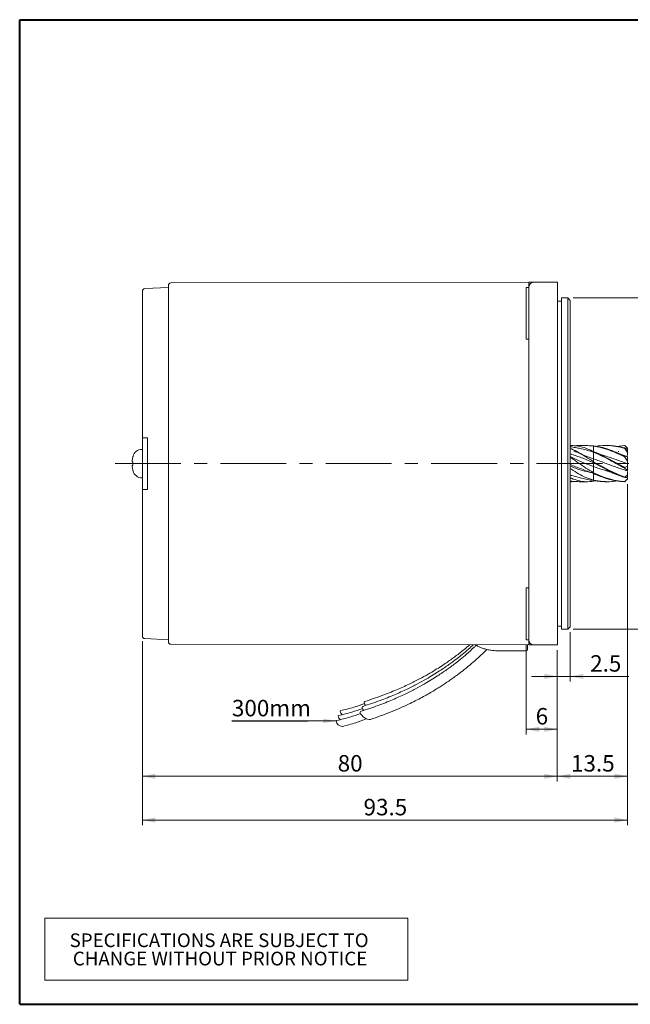
# Model space of a CAD drawing. Units: millimetres. Extents: x 10 to 287, y 10 to 200.
# Drawn here: x 10 to 128, y 10 to 200 of the extents above; entities that cross this region are included whole.
import ezdxf

# ---------------------------------------------------------------- set-up
doc = ezdxf.new("R2010")
doc.units = ezdxf.units.MM
doc.linetypes.add('CENTERX2', pattern=[20.32, 12.7, -2.54, 2.54, -2.54])
doc.styles.add('SLDTEXTSTYLE0', font='ARIAL.TTF', dxfattribs={"width": 0.948})
doc.styles.get("Standard").update_dxf_attribs({"font": 'ARIAL.TTF'})
doc.dimstyles.new('SLDDIMSTYLE0', dxfattribs={"dimtxt": 3.081982, "dimasz": 2.5, "dimexe": 0, "dimexo": 0.0625, "dimgap": 0.770496, "dimtad": 1, "dimdec": 4, "dimrnd": 1e-09, "dimzin": 12, "dimdsep": 46, "dimtxsty": 'SLDTEXTSTYLE0', "dimsah": 1, "dimcen": 0.09, "dimadec": 0, "dimazin": 0, "dimtfac": 1, "dimtdec": 4, "dimtofl": 0, "dimtmove": 0, "dimatfit": 3, "dimfxl": 0, "dimtolj": 1, "dimtzin": 12, "dimarcsym": 0})
doc.dimstyles.new('SLDDIMSTYLE1', dxfattribs={"dimtxt": 3.081982, "dimasz": 2.5, "dimexe": 0, "dimexo": 0.0625, "dimgap": 0.770496, "dimtad": 1, "dimdec": 4, "dimrnd": 1e-09, "dimzin": 12, "dimdsep": 46, "dimtxsty": 'SLDTEXTSTYLE0', "dimsah": 1, "dimcen": 0.09, "dimadec": 0, "dimazin": 0, "dimtfac": 1, "dimtdec": 4, "dimtofl": 0, "dimtmove": 0, "dimatfit": 3, "dimfxl": 0, "dimtolj": 1, "dimtzin": 12, "dimarcsym": 0})
doc.dimstyles.new('SLDDIMSTYLE2', dxfattribs={"dimtxt": 0, "dimasz": 2.5, "dimexe": 0, "dimexo": 0.0625, "dimgap": 0, "dimtad": 0, "dimtih": 1, "dimtoh": 1, "dimdec": 0, "dimrnd": 1e-09, "dimzin": 0, "dimdsep": 46, "dimtxsty": 'Standard', "dimsah": 1, "dimcen": 0.09, "dimadec": 0, "dimazin": 0, "dimtfac": 2.5, "dimtdec": 0, "dimtofl": 0, "dimtmove": 0, "dimatfit": 3, "dimfxl": 0, "dimtolj": 1, "dimtzin": 0, "dimarcsym": 0})

# ---------------------------------------------------------------- blocks, each defined once
blk = doc.blocks.new('SW_TABLEANNOTATION_0')
at = {"color": 0, "linetype": 'Continuous', "lineweight": 0}
for p, q in [((0, 0), (0, -12)), ((70, 0), (0, 0)), ((70, -12), (70, 0)), ((0, -12), (70, -12))]:
    blk.add_line(p, q, dxfattribs=at)
at = {"color": 0, "linetype": 'Continuous', "lineweight": 0, "char_height": 2.6458, "attachment_point": 1, "style": 'SLDTEXTSTYLE0'}
for s, insert in [('SPECIFICATIONS ARE SUBJECT TO           ', (4.79, -2.96)), ('CHANGE WITHOUT PRIOR NOTICE', (5.41, -6.49))]:
    blk.add_mtext(s, dxfattribs=dict(at, insert=insert))
blk = doc.blocks.new('*D6')
at = {"color": 7, "linetype": 'Continuous', "lineweight": 0}
for p, q in [((127.16, 110.34), (127.16, 44.55)), ((33.66, 80.06), (33.66, 44.55)), ((33.66, 45.55), (127.16, 45.55))]:
    blk.add_line(p, q, dxfattribs=at)
for points in [[(33.66, 45.55), (36.16, 45.05), (36.16, 46.05)], [(127.16, 45.55), (124.66, 46.05), (124.66, 45.05)]]:
    blk.add_solid(points, dxfattribs=at)
at = {"color": 7, "linetype": 'Continuous', "lineweight": 0, "insert": (76.3, 49.64), "char_height": 3.175, "attachment_point": 1, "style": 'SLDTEXTSTYLE0'}
blk.add_mtext('93.5', dxfattribs=at)
blk = doc.blocks.new('*D7')
at = {"color": 7, "linetype": 'Continuous', "lineweight": 0}
for p, q in [((33.66, 80.06), (33.66, 53)), ((113.66, 78.34), (113.66, 53)), ((33.66, 54), (113.66, 54))]:
    blk.add_line(p, q, dxfattribs=at)
for points in [[(33.66, 54), (36.16, 53.5), (36.16, 54.5)], [(113.66, 54), (111.16, 54.5), (111.16, 53.5)]]:
    blk.add_solid(points, dxfattribs=at)
at = {"color": 7, "linetype": 'Continuous', "lineweight": 0, "insert": (71.31, 58.09), "char_height": 3.175, "attachment_point": 1, "style": 'SLDTEXTSTYLE0'}
blk.add_mtext('80', dxfattribs=at)
blk = doc.blocks.new('*D8')
at = {"color": 7, "linetype": 'Continuous', "lineweight": 0}
for p, q in [((127.16, 110.34), (127.16, 53)), ((113.66, 78.34), (113.66, 53)), ((113.66, 54), (127.16, 54))]:
    blk.add_line(p, q, dxfattribs=at)
for points in [[(113.66, 54), (116.16, 53.5), (116.16, 54.5)], [(127.16, 54), (124.66, 54.5), (124.66, 53.5)]]:
    blk.add_solid(points, dxfattribs=at)
at = {"color": 7, "linetype": 'Continuous', "lineweight": 0, "insert": (116.3, 58.09), "char_height": 3.175, "attachment_point": 1, "style": 'SLDTEXTSTYLE0'}
blk.add_mtext('13.5', dxfattribs=at)
blk = doc.blocks.new('*D9')
at = {"color": 7, "linetype": 'Continuous', "lineweight": 0}
for p, q in [((107.66, 79.34), (107.66, 62.07)), ((113.66, 78.34), (113.66, 62.07)), ((107.66, 63.07), (113.66, 63.07))]:
    blk.add_line(p, q, dxfattribs=at)
for points in [[(107.66, 63.07), (110.16, 62.57), (110.16, 63.57)], [(113.66, 63.07), (111.16, 63.57), (111.16, 62.57)]]:
    blk.add_solid(points, dxfattribs=at)
at = {"color": 7, "linetype": 'Continuous', "lineweight": 0, "insert": (109.49, 67.17), "char_height": 3.17, "attachment_point": 1, "style": 'SLDTEXTSTYLE0'}
blk.add_mtext('6', dxfattribs=at)
blk = doc.blocks.new('*D10')
at = {"color": 7, "linetype": 'Continuous', "lineweight": 0}
for p, q in [((116.16, 81.84), (116.16, 72.28)), ((113.66, 78.34), (113.66, 72.28)), ((113.66, 73.28), (108.66, 73.28)), ((113.66, 73.28), (116.16, 73.28)), ((116.16, 73.28), (127.46, 73.28))]:
    blk.add_line(p, q, dxfattribs=at)
for points in [[(113.66, 73.28), (111.16, 73.78), (111.16, 72.78)], [(116.16, 73.28), (118.66, 72.78), (118.66, 73.78)]]:
    blk.add_solid(points, dxfattribs=at)
at = {"color": 7, "linetype": 'Continuous', "lineweight": 0, "insert": (119.99, 77.37), "char_height": 3.175, "attachment_point": 1, "style": 'SLDTEXTSTYLE0'}
blk.add_mtext('2.5', dxfattribs=at)
blk = doc.blocks.new('*D11')
at = {"color": 7, "linetype": 'Continuous', "lineweight": 0}
for p, q in [((116.7, 146.3), (162.4, 146.3)), ((161.4, 82.37), (161.4, 146.3)), ((116.7, 82.37), (162.4, 82.37))]:
    blk.add_line(p, q, dxfattribs=at)
for points in [[(161.4, 146.3), (160.9, 143.8), (161.9, 143.8)], [(161.4, 82.37), (161.9, 84.87), (160.9, 84.87)]]:
    blk.add_solid(points, dxfattribs=at)
at = {"color": 7, "linetype": 'Continuous', "lineweight": 0, "char_height": 3.175, "attachment_point": 1, "rotation": 90, "style": 'SLDTEXTSTYLE0'}
for s, insert in [('64', (157.31, 113.22)), ('%%c', (157.31, 108.73))]:
    blk.add_mtext(s, dxfattribs=dict(at, insert=insert))

msp = doc.modelspace()

# ---------------------------------------------------------------- linework, layer by layer
at = {"color": 7, "linetype": 'Continuous', "lineweight": 40}
for p, q in [((10, 200), (287, 200)), ((10, 10), (10, 200)), ((10, 10), (287, 10))]:
    msp.add_line(p, q, dxfattribs=at)
at = {"color": 7, "linetype": 'Continuous', "lineweight": 15}
for p, q in [((38.66099, 148.33638), (34.13602, 148.11013)), ((38.66099, 148.70548), (38.66099, 79.96728)), ((108.16098, 149.32591), (39.16011, 149.20548)), ((108.16098, 148.33638), (107.66098, 148.33638)), ((107.66098, 138.33638), (107.66098, 148.33638)), ((108.16098, 148.33638), (108.16098, 149.32591)), ((108.16098, 143.33638), (108.16098, 148.33638)), ((109.16098, 149.33638), (113.66098, 149.33638)), ((113.66098, 149.33638), (113.66098, 143.33638)), ((33.66099, 147.61075), (33.66099, 119.33638)), ((115.69598, 146.30138), (114.46098, 146.30138)), ((114.46098, 146.30138), (114.46098, 82.37138)), ((116.16098, 145.83638), (115.69598, 146.30138)), ((115.69598, 86.3273), (115.69598, 146.30138)), ((108.16098, 146.21138), (108.16098, 143.33638)), ((114.46098, 145.70138), (113.66098, 145.70138)), ((116.16098, 145.83638), (116.16098, 82.83638)), ((108.16098, 122.59877), (108.16098, 143.33638)), ((113.66098, 143.33638), (113.66098, 85.33638)), ((107.66098, 138.33638), (108.16098, 138.33638)), ((108.16098, 106.07399), (108.16098, 122.59877)), ((33.66099, 109.33638), (33.66099, 119.33638)), ((34.13602, 119.33638), (34.66099, 119.33638)), ((34.66099, 109.33638), (34.66099, 119.33638)), ((116.36821, 117.83138), (116.16098, 117.83138)), ((119.53568, 117.83138), (118.4696, 117.83138)), ((120.66098, 117.74903), (119.53568, 117.80585)), ((123.27998, 117.83138), (123.00468, 117.83138)), ((125.08406, 117.66497), (126.66098, 117.82609)), ((126.66098, 117.82609), (127.16098, 117.29923)), ((33.66099, 117.08638), (33.58503, 117.08638)), ((120.66098, 116.65397), (120.66098, 116.64818)), ((127.16098, 115.67705), (124.38813, 116.76622)), ((125.53374, 116.67271), (125.41501, 116.67878)), ((126.66098, 117.27259), (126.66098, 117.35689)), ((127.16098, 116.99061), (126.66098, 117.35689)), ((126.66098, 117.27259), (127.16098, 116.47615)), ((127.16098, 117.33138), (126.82007, 117.67229)), ((127.16098, 117.33138), (127.16098, 117.29923)), ((127.16098, 117.1576), (127.16098, 117.29923)), ((127.16098, 116.99062), (127.16098, 116.47615)), ((126.66098, 115.59755), (126.66098, 115.74653)), ((127.16098, 115.66815), (126.66098, 115.74653)), ((126.66098, 115.59755), (127.16098, 114.83575)), ((127.16098, 115.72886), (126.78355, 115.82531)), ((127.16098, 115.66818), (127.16098, 114.83574)), ((120.66098, 112.38805), (121.94467, 111.88458)), ((127.16098, 113.83701), (126.66098, 113.59754)), ((126.66098, 113.44079), (126.66098, 113.59754)), ((126.66098, 113.44079), (127.16098, 113.00461)), ((127.16098, 112.19661), (126.66098, 111.73076)), ((127.16098, 113.83703), (127.16098, 113.0046)), ((127.16098, 112.19662), (127.16098, 111.68215)), ((33.58503, 111.58638), (33.66099, 111.58638)), ((116.16098, 110.84138), (116.36821, 110.84138)), ((118.4696, 110.84138), (119.53568, 110.84138)), ((121.0832, 111.00392), (120.66098, 110.92372)), ((121.94467, 111.88458), (122.04996, 111.84328)), ((123.00468, 110.84138), (123.27998, 110.84138)), ((126.66098, 111.62611), (126.66098, 111.73076)), ((126.66098, 111.62611), (127.16098, 111.68215)), ((127.16098, 111.37352), (126.66098, 110.85924)), ((126.66098, 110.84667), (126.81334, 111.0072)), ((126.66098, 110.84667), (126.66098, 110.85924)), ((126.82007, 111.00047), (127.16098, 111.34138)), ((127.16098, 111.37352), (127.16098, 111.51516)), ((33.66099, 109.33638), (33.66099, 81.062)), ((34.66099, 109.33638), (34.13602, 109.33638)), ((108.16098, 85.33638), (108.16098, 106.07399)), ((108.16098, 90.33638), (107.66098, 90.33638)), ((107.66098, 80.33638), (107.66098, 90.33638)), ((115.69598, 82.37138), (115.69598, 86.3273)), ((108.16098, 80.33638), (108.16098, 85.33638)), ((108.16098, 85.33638), (108.16098, 82.46138)), ((113.66098, 85.33638), (113.66098, 79.33638)), ((113.66098, 82.97138), (114.46098, 82.97138)), ((114.46098, 82.37138), (115.69598, 82.37138)), ((115.69598, 82.37138), (116.16098, 82.83638)), ((34.13602, 80.56263), (38.66099, 80.33638)), ((107.66098, 80.33638), (108.16098, 80.33638)), ((108.16098, 79.34685), (108.16098, 80.33638)), ((39.16011, 79.46728), (108.16098, 79.34685)), ((102.66098, 78.20462), (107.66098, 78.20462)), ((107.91098, 79.34729), (107.91098, 78.45462)), ((109.16098, 79.33638), (113.66098, 79.33638))]:
    msp.add_line(p, q, dxfattribs=at)
at = {"color": 7, "linetype": 'CENTERX2', "lineweight": 0}
msp.add_line((28.37469, 114.33638), (130.8571, 114.33638), dxfattribs=at)
at = {"color": 7, "linetype": 'Continuous', "lineweight": 15, "flags": 128}
for points in [[(31.83462, 114.68813), (31.81504, 114.69019), (31.79672, 114.69211), (31.77965, 114.69391), (31.76384, 114.69557), (31.74929, 114.6971), (31.73601, 114.69849), (31.724, 114.69976), (31.71325, 114.70088)], [(31.71325, 113.97187), (31.724, 113.973), (31.73601, 113.97427), (31.74929, 113.97566), (31.76384, 113.97719), (31.77965, 113.97885), (31.79672, 113.98065), (31.81504, 113.98257), (31.83462, 113.98463)], [(76.69525, 67.67397), (76.69026, 67.67944), (76.47853, 67.96997), (76.40186, 68.21896), (76.4706, 68.39278), (76.57361, 68.44917)], [(71.88194, 66.66854), (71.87891, 66.66779), (71.78618, 66.58993)], [(77.63527, 64.97048), (77.38194, 64.95293), (77.02953, 65.04018), (76.6359, 65.22401), (76.25421, 65.4796), (75.93601, 65.77244), (75.72428, 66.06296), (75.64761, 66.31195), (75.71635, 66.48577), (75.81937, 66.54217)], [(76.32265, 66.71955), (76.31424, 66.72875), (76.10251, 67.01928), (76.02584, 67.26827), (76.09459, 67.44208), (76.1976, 67.49848)], [(71.12769, 64.76153), (71.12467, 64.76078), (71.03193, 64.68292)], [(71.50593, 65.71784), (71.50291, 65.7171), (71.41017, 65.63923)]]:
    msp.add_lwpolyline(points, dxfattribs=at)
at = {"color": 7, "linetype": 'Continuous', "lineweight": 15}
for centre, radius, start, end in [((39.16098, 148.70548), 0.5, 90.1, 180), ((108.30533, 148.33617), 1.00021, 90.0004016, 98.8921533), ((109.16098, 148.33638), 1, 90, 180), ((34.16098, 147.61075), 0.5, 92.8624052, 180), ((33.58502, 115.28638), 1.8, 90, 165.1222938), ((37.19745, 114.33658), 5.52408, 166.1217823, 173.1102447), ((37.16098, 114.33638), 5.5, 165.1222938, 165.9817474), ((37.03553, 122.90895), 8.92042, 234.2579597, 234.3358075), ((38.11332, 114.33638), 6.28854, 176.7935008, 183.2064992), ((37.19745, 114.33618), 5.52408, 186.8897553, 193.8782177), ((37.03553, 105.7638), 8.92042, 125.6641925, 125.7420403), ((37.16098, 114.33638), 5.5, 194.0182526, 194.8777062), ((33.58502, 113.38638), 1.8, 194.8777062, 270), ((34.16098, 81.062), 0.5, 180, 267.1375948), ((39.16098, 79.96728), 0.5, 180, 269.9), ((109.16098, 80.33638), 1, 180, 270), ((107.66098, 78.45462), 0.25, 270, 0), ((108.30534, 80.33673), 1.00035, 261.0082629, 269.9994311), ((72.72148, 66.64445), 0.93689, 183.3362892, 233.8117099), ((72.24067, 64.82456), 1.21701, 186.6838573, 267.0793841), ((72.34869, 65.69456), 0.94015, 183.3737179, 234.0344748)]:
    msp.add_arc(centre, radius, start, end, dxfattribs=at)
for points, knots in [([(108.30607, 149.33638), (108.32918, 149.33638), (108.41587, 149.33638), (108.75914, 149.33638), (109.07454, 149.33638), (109.13218, 149.33638), (109.16098, 149.33638)], [0, 0, 0, 0, 0.111117455, 0.416843453, 0.708589843, 1, 1, 1, 1]), ([(33.66099, 119.33638), (33.661, 119.33638), (33.66134, 119.33638), (33.68383, 119.33638), (33.77118, 119.33638), (33.90317, 119.33638), (34.03327, 119.33638), (34.11262, 119.33638), (34.13602, 119.33638)], [0, 0, 0, 0, 0.012264404, 0.237607179, 0.462826953, 0.686390029, 0.907524231, 1, 1, 1, 1]), ([(120.66098, 116.65397), (120.16995, 116.88302), (119.20152, 117.33475), (117.76144, 117.74535), (116.83046, 117.80277), (116.36821, 117.83128)], [0, 0, 0, 0, 0.341185243, 0.672886599, 1, 1, 1, 1]), ([(116.92119, 117.7764), (117.07771, 117.78761), (117.54414, 117.82102), (118.41658, 117.83735), (119.48711, 117.81866), (120.26934, 117.74649), (120.66098, 117.71035)], [0, 0, 0, 0, 0.125082565, 0.372739321, 0.685939151, 1, 1, 1, 1]), ([(121.0832, 117.66884), (121.23561, 117.6944), (121.97521, 117.81845), (123.27338, 117.86305), (124.97826, 117.71493), (126.09713, 117.42081), (126.66098, 117.27259)], [0, 0, 0, 0, 0.0819439148, 0.397647476, 0.6964444259, 1, 1, 1, 1]), ([(126.66098, 117.35689), (126.38104, 117.42729), (125.54038, 117.6387), (124.41202, 117.82341), (123.56623, 117.80551), (123.27998, 117.79945)], [0, 0, 0, 0, 0.248287259, 0.745589739, 1, 1, 1, 1]), ([(116.16098, 117.59219), (116.26058, 117.57697), (116.66729, 117.5148), (117.38984, 117.38699), (118.41601, 117.19625), (119.48727, 116.88999), (120.26939, 116.65014), (120.66098, 116.53006)], [0, 0, 0, 0, 0.066769875, 0.27267659, 0.478554941, 0.738919587, 1, 1, 1, 1]), ([(120.66098, 114.67366), (120.17043, 115.00286), (119.20297, 115.6521), (117.75551, 116.48344), (116.77624, 117.04151), (116.22986, 117.20847), (116.16098, 117.22952)], [0, 0, 0, 0, 0.325726303, 0.642398424, 0.954921974, 1, 1, 1, 1]), ([(116.16098, 116.22544), (116.26058, 116.19016), (116.66729, 116.04609), (117.38984, 115.79638), (118.41601, 115.46078), (119.48727, 114.98648), (120.26939, 114.6702), (120.66098, 114.51185)], [0, 0, 0, 0, 0.066769878, 0.272676602, 0.478554943, 0.73891959, 1, 1, 1, 1]), ([(120.66098, 115.2318), (120.07608, 115.45405), (118.89518, 115.90276), (117.62394, 116.44517), (116.94745, 116.71209), (116.84093, 116.75413)], [0, 0, 0, 0, 0.452613673, 0.91380407, 1, 1, 1, 1]), ([(120.37333, 116.77933), (120.30796, 116.81232), (120.18655, 116.8736), (120.06482, 116.93546), (120.00863, 116.96402)], [0, 0, 0, 0, 0.53840776, 1, 1, 1, 1]), ([(126.66098, 115.74653), (126.38103, 115.8832), (125.54036, 116.29361), (124.12315, 116.89309), (122.40537, 117.46885), (121.24572, 117.65511), (120.66098, 117.74903)], [0, 0, 0, 0, 0.139836224, 0.419918681, 0.707499717, 1, 1, 1, 1]), ([(120.66098, 117.71035), (120.95409, 117.66235), (121.83433, 117.5182), (123.27333, 117.10634), (124.97828, 116.43365), (126.09714, 115.87771), (126.66098, 115.59755)], [0, 0, 0, 0, 0.1465153667, 0.4400139338, 0.7177950071, 1, 1, 1, 1]), ([(120.66098, 116.81166), (120.66098, 116.89518), (120.66098, 117.10838), (120.66098, 117.4141), (120.66098, 117.62021), (120.66098, 117.71035)], [0, 0, 0, 0, 0.265980392, 0.678974706, 1, 1, 1, 1]), ([(126.66098, 113.59754), (126.38103, 113.74736), (125.54036, 114.19726), (124.12315, 114.9723), (122.40537, 115.88827), (121.24572, 116.3973), (120.66098, 116.65397)], [0, 0, 0, 0, 0.1398362231, 0.4199186764, 0.7074997122, 1, 1, 1, 1]), ([(122.31364, 115.98801), (122.31391, 115.98809), (122.31535, 115.98846), (122.31296, 115.99084), (122.30664, 115.9958), (122.27717, 116.01126), (122.14277, 116.06893), (121.59189, 116.28775), (121.07403, 116.49065), (120.66098, 116.65247)], [0, 0, 0, 0, 0.002029587, 0.010476506, 0.019076648, 0.038147953, 0.090667449, 0.274720962, 1, 1, 1, 1]), ([(120.66098, 116.53006), (120.95409, 116.40166), (121.83433, 116.01606), (123.27333, 115.28886), (124.97828, 114.35195), (126.09714, 113.74611), (126.66098, 113.44079)], [0, 0, 0, 0, 0.146515372, 0.440013932, 0.717795004, 1, 1, 1, 1]), ([(120.66098, 115.2318), (120.66098, 115.26168), (120.66098, 115.30641), (120.66098, 115.37132), (120.66098, 115.4197), (120.66098, 115.59919), (120.66098, 115.80591), (120.66098, 116.20564), (120.66098, 116.43134), (120.66098, 116.53006)], [0, 0, 0, 0, 0.066607988, 0.099736332, 0.132494683, 0.164951502, 0.528076856, 0.793603206, 1, 1, 1, 1]), ([(127.16098, 114.33638), (126.43821, 114.60078), (124.99406, 115.12907), (123.26912, 115.72365), (122.26633, 115.95924), (121.9849, 116.02536)], [0, 0, 0, 0, 0.4188574116, 0.83689982, 1, 1, 1, 1]), ([(127.16098, 115.89234), (127.16098, 115.90005), (127.16098, 115.92424), (127.16098, 115.96428), (127.16098, 116.02098), (127.16098, 116.1715), (127.16098, 116.34095), (127.16098, 116.47615)], [0, 0, 0, 0, 0.0359774715, 0.1128877612, 0.1949393343, 0.3576713821, 1, 1, 1, 1]), ([(31.71325, 114.99924), (31.70961, 114.96576), (31.70233, 114.89878), (31.69781, 114.80944), (31.69891, 114.74194), (31.70475, 114.70656), (31.71089, 114.70246), (31.71325, 114.70088)], [0, 0, 0, 0, 0.216170712, 0.432343406, 0.648483475, 0.864608865, 1, 1, 1, 1]), ([(120.66098, 113.7716), (120.07578, 113.98016), (118.89427, 114.40123), (117.39425, 115.06572), (116.49318, 115.53059), (116.16098, 115.70198)], [0, 0, 0, 0, 0.382559721, 0.772368678, 1, 1, 1, 1]), ([(120.66098, 112.56453), (120.17043, 112.86583), (119.20297, 113.46006), (117.75551, 114.42761), (116.77624, 115.1807), (116.22986, 115.49851), (116.16098, 115.53858)], [0, 0, 0, 0, 0.325726295, 0.642398413, 0.954921959, 1, 1, 1, 1]), ([(116.16098, 114.13713), (116.26058, 114.09527), (116.66729, 113.92433), (117.38984, 113.6481), (118.41601, 113.29584), (119.48727, 112.83465), (120.26939, 112.56275), (120.66098, 112.42662)], [0, 0, 0, 0, 0.066769875, 0.272676598, 0.478554949, 0.738919591, 1, 1, 1, 1]), ([(127.16098, 112.9439), (126.43821, 113.17584), (124.99408, 113.63927), (122.8279, 114.46128), (121.38376, 114.97479), (120.66098, 115.2318)], [0, 0, 0, 0, 0.333550001, 0.666450991, 1, 1, 1, 1]), ([(120.66098, 114.67366), (120.66098, 114.73312), (120.66098, 114.86906), (120.66098, 115.01865), (120.66098, 115.08285), (120.66098, 115.05996), (120.66098, 115.06211), (120.66098, 115.07559), (120.66098, 115.10412), (120.66098, 115.155), (120.66098, 115.20105), (120.66098, 115.2318)], [0, 0, 0, 0, 0.206095668, 0.471234407, 0.735525701, 0.802599596, 0.83528912, 0.867698747, 0.900409243, 0.933489278, 1, 1, 1, 1]), ([(126.66098, 111.73076), (126.38103, 111.83651), (125.54036, 112.15405), (124.12315, 112.80862), (122.40537, 113.71491), (121.24572, 114.35228), (120.66098, 114.67366)], [0, 0, 0, 0, 0.1398362249, 0.4199186791, 0.7074997126, 1, 1, 1, 1]), ([(120.66098, 114.51185), (120.95409, 114.3521), (121.83433, 113.87234), (123.27333, 113.10757), (124.97828, 112.26431), (126.09714, 111.83996), (126.66098, 111.62611)], [0, 0, 0, 0, 0.146515367, 0.440013929, 0.717794996, 1, 1, 1, 1]), ([(120.66098, 113.7716), (120.66098, 113.8037), (120.66098, 113.85175), (120.66098, 113.90792), (120.66098, 113.94243), (120.66098, 114.02247), (120.66098, 114.03448), (120.66098, 114.28302), (120.66098, 114.44222), (120.66098, 114.51185)], [0, 0, 0, 0, 0.066607982, 0.099736321, 0.132494596, 0.164951545, 0.528076826, 0.793603112, 1, 1, 1, 1]), ([(127.16098, 114.33638), (127.16098, 114.3752), (127.16098, 114.42993), (127.16098, 114.49481), (127.16098, 114.53184), (127.16098, 114.56045), (127.16098, 114.58319), (127.16098, 114.63672), (127.16098, 114.74742), (127.16098, 114.83575)], [0, 0, 0, 0, 0.139513798, 0.19666642, 0.249904229, 0.309747329, 0.373590782, 0.500211021, 1, 1, 1, 1]), ([(127.16098, 113.83701), (127.16098, 113.88799), (127.16098, 113.97803), (127.16098, 114.06749), (127.16098, 114.09509), (127.16098, 114.14168), (127.16098, 114.17835), (127.16098, 114.24299), (127.16098, 114.29766), (127.16098, 114.33638)], [0, 0, 0, 0, 0.283867735, 0.501264878, 0.696059932, 0.750690596, 0.804090257, 0.861238989, 1, 1, 1, 1]), ([(31.71325, 113.97187), (31.70961, 113.96816), (31.70233, 113.96072), (31.69781, 113.90826), (31.69891, 113.83185), (31.70475, 113.74868), (31.71089, 113.69442), (31.71325, 113.67352)], [0, 0, 0, 0, 0.216171123, 0.43234328, 0.648482958, 0.86460789, 1, 1, 1, 1]), ([(120.66098, 112.52713), (120.07578, 112.64187), (118.89427, 112.87351), (117.39425, 113.31315), (116.49318, 113.71179), (116.16098, 113.85875)], [0, 0, 0, 0, 0.382559719, 0.772368684, 1, 1, 1, 1]), ([(120.66098, 111.13218), (120.17043, 111.2905), (119.20297, 111.60275), (117.75551, 112.33693), (116.77624, 112.99739), (116.22986, 113.34466), (116.16098, 113.38844)], [0, 0, 0, 0, 0.325726301, 0.64239841, 0.954921964, 1, 1, 1, 1]), ([(116.1987, 112.11281), (116.28574, 112.08448), (116.67993, 111.9562), (117.38987, 111.76283), (118.416, 111.52831), (119.48727, 111.25644), (120.26939, 111.13277), (120.66098, 111.07085)], [0, 0, 0, 0, 0.058846012, 0.266501034, 0.474127448, 0.736702805, 1, 1, 1, 1]), ([(120.66098, 112.56453), (120.66098, 112.66052), (120.66098, 112.88), (120.66098, 113.19378), (120.66098, 113.41777), (120.66098, 113.5032), (120.66098, 113.54302), (120.66098, 113.58135), (120.66098, 113.62767), (120.66098, 113.69291), (120.66098, 113.74009), (120.66098, 113.7716)], [0, 0, 0, 0, 0.206095614, 0.471234502, 0.735525696, 0.802599522, 0.835289183, 0.867698686, 0.900409231, 0.933489235, 1, 1, 1, 1]), ([(123.47562, 112.86732), (123.26014, 112.92383), (122.32207, 113.16982), (121.38376, 113.50975), (120.66098, 113.7716)], [0, 0, 0, 0, 0.229700596, 1, 1, 1, 1]), ([(126.66098, 110.85924), (126.38103, 110.88052), (125.54036, 110.94441), (124.12315, 111.22848), (122.40537, 111.77894), (121.24572, 112.30119), (120.66098, 112.56453)], [0, 0, 0, 0, 0.139836221, 0.419918674, 0.707499706, 1, 1, 1, 1]), ([(120.66098, 112.39526), (120.66098, 112.39313), (120.66098, 112.38381), (120.66098, 112.40798), (120.66098, 112.42662)], [0, 0, 0, 0, 0.228789197, 1, 1, 1, 1]), ([(120.66098, 112.42662), (120.95409, 112.29654), (121.83433, 111.90587), (123.27333, 111.39564), (124.97828, 110.96813), (126.09714, 110.88737), (126.66098, 110.84667)], [0, 0, 0, 0, 0.146515363, 0.440013927, 0.717794997, 1, 1, 1, 1]), ([(120.66098, 111.13218), (120.66098, 111.22802), (120.66098, 111.44718), (120.66098, 111.80559), (120.66098, 112.08483), (120.66098, 112.21794), (120.66098, 112.2318)], [0, 0, 0, 0, 0.268971544, 0.61499945, 0.959921159, 1, 1, 1, 1]), ([(123.10016, 113.02184), (123.10012, 113.0217), (123.10001, 113.02134), (123.10251, 113.01974), (123.10707, 113.01733), (123.12071, 113.01078), (123.15154, 112.99738), (123.25666, 112.9537), (123.52984, 112.84576), (124.04422, 112.64382), (124.82388, 112.33716), (125.42417, 112.09809), (125.76571, 111.96207)], [0, 0, 0, 0, 0.00140552, 0.003622474, 0.00629655, 0.009564098, 0.023498385, 0.044175312, 0.133495853, 0.331170968, 0.619465922, 1, 1, 1, 1]), ([(127.16098, 112.19661), (127.16098, 112.27275), (127.16098, 112.40721), (127.16098, 112.58029), (127.16098, 112.67759), (127.16098, 112.75651), (127.16098, 112.80081), (127.16098, 112.82803), (127.16098, 112.84113)], [0, 0, 0, 0, 0.332516668, 0.587170939, 0.815349927, 0.879342972, 0.941894151, 1, 1, 1, 1]), ([(120.66098, 110.92372), (120.17043, 110.8786), (119.20297, 110.78959), (117.75551, 111.00997), (116.77624, 111.32553), (116.22986, 111.56961), (116.16098, 111.60038)], [0, 0, 0, 0, 0.325726301, 0.642398415, 0.954921958, 1, 1, 1, 1]), ([(116.16098, 110.95743), (116.26059, 110.94673), (116.66736, 110.90307), (117.38874, 110.8638), (118.06953, 110.83467), (118.42245, 110.84394), (118.4696, 110.84518)], [0, 0, 0, 0, 0.130843499, 0.534342179, 0.937785243, 1, 1, 1, 1]), ([(116.92119, 110.89636), (116.73834, 110.86591), (116.48921, 110.82441), (116.22996, 110.85045), (116.16098, 110.85738)], [0, 0, 0, 0, 0.733968232, 1, 1, 1, 1]), ([(125.08406, 111.00779), (124.76893, 110.95645), (123.87791, 110.81128), (122.40541, 110.82671), (121.24574, 111.02978), (120.66098, 111.13218)], [0, 0, 0, 0, 0.213387413, 0.60335836, 1, 1, 1, 1]), ([(120.66098, 111.07085), (120.95411, 111.01834), (121.73483, 110.87849), (122.51649, 110.86699), (123.00468, 110.85981)], [0, 0, 0, 0, 0.37545898, 1, 1, 1, 1]), ([(34.13602, 109.33638), (34.09078, 109.33638), (33.9903, 109.33638), (33.8498, 109.33638), (33.73527, 109.33638), (33.67089, 109.33638), (33.66392, 109.33638), (33.66099, 109.33638)], [0, 0, 0, 0, 0.178648769, 0.396801642, 0.616329775, 0.838149893, 1, 1, 1, 1]), ([(98.03776, 79.31888), (97.90005, 79.18157), (97.30005, 78.58331), (96.26269, 77.66542), (95.0382, 76.62981), (94.01874, 75.82176), (93.15663, 75.16891), (92.33617, 74.57297), (91.48295, 73.97816), (90.48769, 73.31502), (89.32422, 72.5801), (87.91898, 71.74678), (86.2399, 70.82245), (84.21314, 69.80212), (81.80258, 68.71452), (78.9782, 67.58186), (76.91519, 66.90285), (75.81852, 66.5419)], [0, 0, 0, 0, 0.023047483, 0.1004228458, 0.163399224, 0.2120398262, 0.2533208643, 0.2902687747, 0.3307891135, 0.374917823, 0.4298300094, 0.4910270328, 0.5646672301, 0.651772747, 0.7528562621, 0.8686207239, 1, 1, 1, 1]), ([(97.44885, 79.36555), (97.14923, 79.09064), (96.45697, 78.45549), (95.41509, 77.58738), (94.39725, 76.77783), (93.5348, 76.12528), (92.71442, 75.52927), (91.86118, 74.93448), (90.86592, 74.27134), (89.70245, 73.53641), (88.29722, 72.70309), (86.61813, 71.77877), (84.59138, 70.75843), (82.18081, 69.67084), (79.35644, 68.53818), (77.29343, 67.85917), (76.19675, 67.49821)], [0, 0, 0, 0, 0.050713009, 0.117169359, 0.168497788, 0.212060048, 0.25104967, 0.293809074, 0.3403763, 0.398322888, 0.462901667, 0.540611161, 0.632529996, 0.739199281, 0.861360813, 1, 1, 1, 1]), ([(96.76461, 79.36674), (96.40951, 79.06399), (95.74039, 78.49352), (94.77276, 77.72901), (93.91092, 77.07586), (93.0904, 76.47999), (92.23721, 75.88516), (91.24193, 75.22203), (90.07846, 74.48711), (88.67323, 73.65378), (86.99414, 72.72946), (84.96739, 71.70913), (82.55683, 70.62152), (79.73245, 69.48887), (77.66944, 68.80986), (76.57276, 68.44891)], [0, 0, 0, 0, 0.0616906387, 0.1162446763, 0.162544387, 0.2039842743, 0.2494308197, 0.2989243399, 0.3605124029, 0.4291494465, 0.5117422844, 0.6094375395, 0.7228101195, 0.8526484619, 1, 1, 1, 1]), ([(77.63697, 64.97105), (78.8986, 65.41692), (81.26186, 66.25212), (84.4652, 67.65111), (87.15511, 68.98785), (89.37343, 70.22782), (91.18875, 71.34251), (92.51939, 72.22566), (93.4869, 72.90338), (94.17316, 73.40145), (94.78679, 73.86126), (95.42302, 74.35185), (96.2013, 74.97218), (97.22695, 75.82565), (98.50236, 76.96286), (99.48594, 77.87291), (100.0161, 78.42754), (100.06785, 78.48168)], [0, 0, 0, 0, 0.1493724498, 0.2798001242, 0.3924645637, 0.4882148341, 0.5676393667, 0.6345765356, 0.6702351998, 0.7025494606, 0.7315402808, 0.7580153207, 0.7946110002, 0.8456889326, 0.9112433634, 0.991336609, 1, 1, 1, 1]), ([(97.98772, 79.36461), (98.01538, 79.33836), (98.16386, 79.1975), (98.55537, 78.98188), (99.15863, 78.7213), (99.87085, 78.5109), (100.65588, 78.3511), (101.49539, 78.24676), (102.17385, 78.20794), (102.56323, 78.20528), (102.66098, 78.20462)], [0, 0, 0, 0, 0.034907564, 0.187389178, 0.341485401, 0.494540558, 0.646654948, 0.798161191, 0.949330612, 1, 1, 1, 1]), ([(109.16098, 79.33638), (109.14634, 79.33638), (109.10908, 79.33638), (108.85252, 79.33638), (108.45342, 79.33638), (108.34385, 79.33638), (108.30607, 79.33638)], [0, 0, 0, 0, 0.19246743, 0.489925109, 0.824161168, 1, 1, 1, 1]), ([(76.09281, 67.07055), (75.41243, 66.83037), (73.91445, 66.30158), (72.35597, 65.92387), (71.50534, 65.7177)], [0, 0, 0, 0, 0.454193236, 1, 1, 1, 1]), ([(76.46882, 68.02124), (75.78844, 67.78107), (74.29046, 67.25227), (72.73198, 66.87456), (71.88135, 66.6684)], [0, 0, 0, 0, 0.4541929891, 1, 1, 1, 1]), ([(75.71457, 66.11423), (75.0342, 65.87406), (73.53621, 65.34527), (71.97774, 64.96755), (71.12711, 64.76139)], [0, 0, 0, 0, 0.454193554, 1, 1, 1, 1]), ([(72.17285, 63.60752), (73.04867, 63.83851), (74.65165, 64.26128), (76.18905, 64.83978), (76.88645, 65.10219)], [0, 0, 0, 0, 0.546376114, 1, 1, 1, 1])]:
    msp.add_open_spline(points, degree=3, knots=knots, dxfattribs=at)

# ---------------------------------------------------------------- block references
at = {"color": 7, "linetype": 'Continuous', "lineweight": 0}
msp.add_blockref('SW_TABLEANNOTATION_0', (14.83036, 26.6404), dxfattribs=at)

# ---------------------------------------------------------------- texts
at = {"color": 7, "linetype": 'Continuous', "lineweight": 0, "insert": (50.91659, 68.74407), "char_height": 3.175, "attachment_point": 1, "style": 'SLDTEXTSTYLE0'}
msp.add_mtext('300mm', dxfattribs=at)

# ---------------------------------------------------------------- dimensions: what is measured, and where the dimension line sits
at = {"color": 7, "linetype": 'Continuous', "lineweight": 0}
dim = msp.add_linear_dim(base=(161.40349, 146.30138), p1=(115.69598, 82.37138), p2=(115.69598, 146.30138), angle=90, text='%%c<>', dimstyle='SLDDIMSTYLE0', dxfattribs=at)
dim.commit()
dim.dimension.update_dxf_attribs({"geometry": '*D11', "text_midpoint": (161.40349, 113.32725), "dimtype": 160})
for base, p1, p2, dimstyle, picture, middle in [((127.16098, 45.54662), (33.66098, 81.062), (127.16098, 111.34138), 'SLDDIMSTYLE0', '*D6', (80.41098, 45.54662)), ((127.16098, 54.00146), (113.66098, 79.33638), (127.16098, 111.34138), 'SLDDIMSTYLE0', '*D8', (120.41098, 54.00146)), ((116.16098, 73.28175), (113.66098, 79.33638), (116.16098, 82.83638), 'SLDDIMSTYLE1', '*D10', (122.92915, 73.28175)), ((113.66098, 63.07232), (107.66098, 80.33638), (113.66098, 79.33638), 'SLDDIMSTYLE0', '*D9', (110.66098, 63.07232))]:
    dim = msp.add_linear_dim(base=base, p1=p1, p2=p2, dimstyle=dimstyle, dxfattribs=at)
    dim.commit()
    dim.dimension.update_dxf_attribs({"geometry": picture, "text_midpoint": middle, "dimtype": 160})
dim = msp.add_linear_dim(base=(113.66098, 54.00146), p1=(33.66098, 81.062), p2=(113.66098, 79.33638), angle=0, dimstyle='SLDDIMSTYLE0', dxfattribs=at)
dim.commit()
dim.dimension.update_dxf_attribs({"geometry": '*D7', "text_midpoint": (73.66098, 54.00146), "dimtype": 160})

# ---------------------------------------------------------------- leaders
msp.add_leader([(71.04418, 64.7066), (65.52742, 64.65088), (50.91477, 64.65088)], dimstyle='SLDDIMSTYLE2', dxfattribs=at)

doc.saveas('drawing.dxf')
